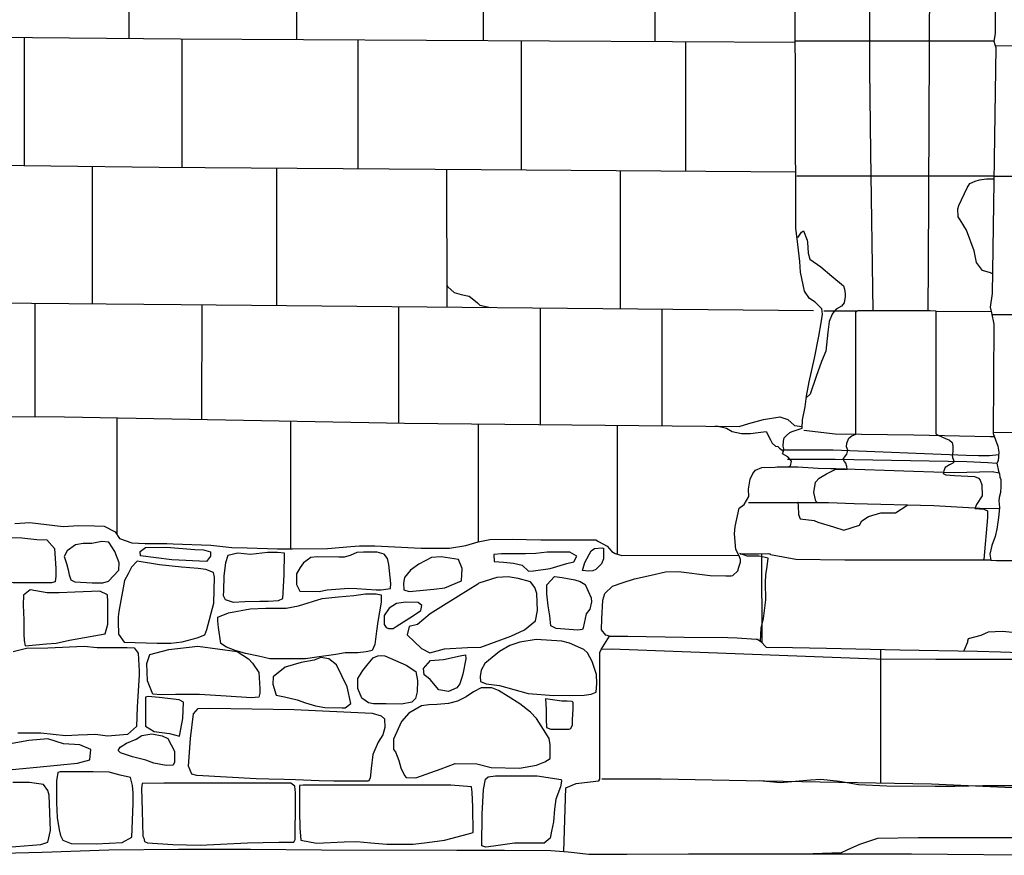
# Model space of a CAD drawing. Extents: x -2238.3 to -2178.8, y 8 to 50.
# Drawn here: x -2209.1 to -2207.2, y 22.3 to 23.8 of the extents above; entities that cross this region are included whole.
import ezdxf

# ---------------------------------------------------------------- set-up
doc = ezdxf.new("R2010")
doc.units = 0
doc.header["$LTSCALE"] = 50
for name, color, linetype in [('ARCHI_STONE', 113, 'Continuous'), ('ASHLAR', 3, 'Continuous'), ('DAMAGE', 9, 'Continuous'), ('MAJOR', 1, 'Continuous'), ('MINOR', 40, 'Continuous'), ('OUTLINE', 7, 'Continuous')]:
    doc.layers.add(name, color=color, linetype=linetype)

msp = doc.modelspace()

# ---------------------------------------------------------------- linework, layer by layer
at = {"layer": 'ARCHI_STONE', "color": 113, "linetype": 'Continuous'}
for points in [[(-2209.1826, 22.7954, 4951.8696), (-2209.1846, 22.8517, 4951.8652), (-2209.1836, 22.8729, 4951.8523), (-2209.1522, 22.8764, 4951.8499), (-2209.0897, 22.8758, 4951.8513), (-2209.0486, 22.8743, 4951.8503), (-2209.0208, 22.8712, 4951.8508), (-2209.0018, 22.8707, 4951.8509), (-2208.9874, 22.8545, 4951.8514), (-2208.985, 22.8172, 4951.8556), (-2208.985, 22.8028, 4951.86), (-2208.986, 22.7924, 4951.8611), (-2208.9931, 22.7907, 4951.8631), (-2209.0354, 22.7907, 4951.8653), (-2209.0646, 22.7907, 4951.866), (-2209.0757, 22.7908, 4951.8693), (-2209.1484, 22.7915, 4951.8764), (-2209.1826, 22.7954, 4951.8696)], [(-2208.8746, 22.8492, 4951.8429), (-2208.8857, 22.8665, 4951.8494), (-2208.8989, 22.8678, 4951.8527), (-2208.9178, 22.8642, 4951.852), (-2208.934, 22.8642, 4951.8513), (-2208.9481, 22.8616, 4951.8512), (-2208.9639, 22.8502, 4951.8548), (-2208.9693, 22.8396, 4951.8556), (-2208.9648, 22.8265, 4951.8569), (-2208.9622, 22.8148, 4951.8605), (-2208.9599, 22.8052, 4951.8634), (-2208.9567, 22.7962, 4951.8637), (-2208.9492, 22.792, 4951.8642), (-2208.9172, 22.7903, 4951.865), (-2208.8971, 22.7903, 4951.8652), (-2208.8863, 22.7935, 4951.8643), (-2208.8671, 22.8139, 4951.8624), (-2208.8665, 22.8281, 4951.8624), (-2208.8746, 22.8492, 4951.8429)], [(-2208.8272, 22.8488, 4951.836), (-2208.8171, 22.8564, 4951.8414), (-2208.7783, 22.857, 4951.8405), (-2208.7251, 22.853, 4951.8442), (-2208.7091, 22.8519, 4951.8464), (-2208.6957, 22.8487, 4951.8465), (-2208.6958, 22.8405, 4951.8461), (-2208.703, 22.8304, 4951.8461), (-2208.7682, 22.8336, 4951.8459), (-2208.8267, 22.841, 4951.8457), (-2208.8272, 22.8488, 4951.836)], [(-2208.6636, 22.8415, 4951.8477), (-2208.6678, 22.8276, 4951.8433), (-2208.6707, 22.8032, 4951.8475), (-2208.6716, 22.7757, 4951.8518), (-2208.6719, 22.7665, 4951.853), (-2208.6683, 22.7592, 4951.8508), (-2208.6534, 22.7545, 4951.851), (-2208.6318, 22.7556, 4951.8512), (-2208.6035, 22.7562, 4951.852), (-2208.5881, 22.7561, 4951.8547), (-2208.5688, 22.7576, 4951.8533), (-2208.5604, 22.7612, 4951.8513), (-2208.5578, 22.8052, 4951.8486), (-2208.5572, 22.8462, 4951.8478), (-2208.5706, 22.8471, 4951.848), (-2208.5892, 22.847, 4951.8482), (-2208.6211, 22.8437, 4951.8477), (-2208.6443, 22.8462, 4951.8476), (-2208.6636, 22.8415, 4951.8477)], [(-2208.5082, 22.8375, 4951.8372), (-2208.5217, 22.8281, 4951.8357), (-2208.5281, 22.8188, 4951.8358), (-2208.535, 22.8075, 4951.8354), (-2208.535, 22.7871, 4951.8352), (-2208.5286, 22.7747, 4951.8365), (-2208.4924, 22.7744, 4951.834), (-2208.4774, 22.7776, 4951.8343), (-2208.4367, 22.7802, 4951.8366), (-2208.4218, 22.7795, 4951.8395), (-2208.3856, 22.7776, 4951.8453), (-2208.3763, 22.7776, 4951.8464), (-2208.359, 22.7797, 4951.8488), (-2208.3581, 22.789, 4951.8503), (-2208.3622, 22.8244, 4951.8488), (-2208.3646, 22.8358, 4951.8495), (-2208.3711, 22.8438, 4951.8505), (-2208.3841, 22.8475, 4951.8485), (-2208.4093, 22.848, 4951.8436), (-2208.4217, 22.847, 4951.84), (-2208.4347, 22.8415, 4951.8372), (-2208.4455, 22.8386, 4951.8368), (-2208.4555, 22.8385, 4951.8374), (-2208.496, 22.8392, 4951.8363), (-2208.5082, 22.8375, 4951.8372)], [(-2208.2265, 22.794, 4951.8502), (-2208.2249, 22.8172, 4951.8502), (-2208.2321, 22.8338, 4951.8502), (-2208.2644, 22.8392, 4951.8498), (-2208.2825, 22.8376, 4951.8476), (-2208.3058, 22.8251, 4951.8449), (-2208.3219, 22.8144, 4951.8449), (-2208.3331, 22.8004, 4951.8461), (-2208.3346, 22.7895, 4951.85), (-2208.3338, 22.7774, 4951.8521), (-2208.3239, 22.7742, 4951.852), (-2208.2782, 22.7785, 4951.8518), (-2208.2571, 22.781, 4951.8519), (-2208.2265, 22.794, 4951.8502)], [(-2208.0605, 22.8173, 4951.8498), (-2208.0291, 22.8265, 4951.8501), (-2208.0158, 22.8299, 4951.851), (-2208.0107, 22.8401, 4951.852), (-2208.0238, 22.8476, 4951.8535), (-2208.0661, 22.848, 4951.8534), (-2208.0874, 22.845, 4951.8532), (-2208.1063, 22.8445, 4951.8521), (-2208.1304, 22.8448, 4951.8512), (-2208.1515, 22.8449, 4951.8494), (-2208.1654, 22.8435, 4951.8452), (-2208.165, 22.8302, 4951.8421), (-2208.1477, 22.8291, 4951.8412), (-2208.1287, 22.8274, 4951.8412), (-2208.1128, 22.8237, 4951.8412), (-2208.1007, 22.8125, 4951.8413), (-2208.0917, 22.8131, 4951.8413), (-2208.0605, 22.8173, 4951.8498)], [(-2207.9956, 22.8285, 4951.8505), (-2207.9835, 22.8502, 4951.8504), (-2207.9773, 22.8548, 4951.8503), (-2207.9631, 22.8561, 4951.8504), (-2207.9603, 22.8554, 4951.8504), (-2207.9603, 22.8465, 4951.8504), (-2207.9605, 22.8355, 4951.8504), (-2207.9646, 22.8261, 4951.8504), (-2207.9747, 22.8155, 4951.8503), (-2207.9808, 22.8126, 4951.8503), (-2207.9889, 22.8122, 4951.8503), (-2207.9998, 22.8136, 4951.8503), (-2207.9956, 22.8285, 4951.8505)], [(-2208.8331, 22.8312, 4951.8464), (-2208.8438, 22.8199, 4951.8533), (-2208.8496, 22.8074, 4951.8602), (-2208.8569, 22.7949, 4951.8647), (-2208.8669, 22.7368, 4951.8701), (-2208.8682, 22.7269, 4951.8671), (-2208.8682, 22.7174, 4951.8669), (-2208.8681, 22.6944, 4951.8725), (-2208.8572, 22.6793, 4951.872), (-2208.7953, 22.6777, 4951.8759), (-2208.7699, 22.6778, 4951.878), (-2208.7488, 22.6803, 4951.8794), (-2208.7207, 22.6872, 4951.8879), (-2208.7064, 22.6932, 4951.8921), (-2208.7024, 22.703, 4951.895), (-2208.6892, 22.7524, 4951.8846), (-2208.6884, 22.801, 4951.8509), (-2208.6899, 22.8097, 4951.8525), (-2208.7046, 22.8153, 4951.8525), (-2208.7188, 22.8175, 4951.8522), (-2208.7499, 22.8194, 4951.8512), (-2208.7912, 22.8242, 4951.8509), (-2208.8331, 22.8312, 4951.8464)], [(-2208.0491, 22.7048, 4951.8762), (-2208.0593, 22.7099, 4951.8769), (-2208.0607, 22.7289, 4951.8677), (-2208.0639, 22.7471, 4951.8623), (-2208.0666, 22.77, 4951.8583), (-2208.0666, 22.7868, 4951.8574), (-2208.052, 22.8024, 4951.8585), (-2208.0376, 22.8001, 4951.8627), (-2208.0144, 22.7958, 4951.8686), (-2208.0043, 22.7929, 4951.8712), (-2207.9947, 22.7871, 4951.8732), (-2207.9839, 22.7623, 4951.8752), (-2207.9828, 22.7549, 4951.8796), (-2207.9864, 22.741, 4951.8874), (-2207.9932, 22.7324, 4951.8854), (-2207.9988, 22.7062, 4951.8758), (-2208.0001, 22.7032, 4951.8747), (-2208.0085, 22.702, 4951.8746), (-2208.0491, 22.7048, 4951.8762)], [(-2208.2316, 22.7655, 4951.8521), (-2208.2646, 22.7449, 4951.8616), (-2208.2851, 22.7323, 4951.8605), (-2208.3088, 22.7125, 4951.8604), (-2208.3242, 22.7084, 4951.8622), (-2208.3277, 22.6932, 4951.8656), (-2208.3012, 22.6674, 4951.8684), (-2208.2853, 22.6597, 4951.8674), (-2208.2583, 22.6667, 4951.8658), (-2208.2152, 22.6697, 4951.8629), (-2208.1902, 22.6699, 4951.8627), (-2208.1341, 22.6904, 4951.8677), (-2208.1081, 22.7024, 4951.8672), (-2208.088, 22.7192, 4951.8661), (-2208.084, 22.7385, 4951.8636), (-2208.0851, 22.7703, 4951.8601), (-2208.0892, 22.7817, 4951.8605), (-2208.097, 22.7924, 4951.8599), (-2208.1203, 22.7988, 4951.8584), (-2208.1388, 22.8014, 4951.8565), (-2208.1599, 22.8001, 4951.8581), (-2208.194, 22.7898, 4951.8585), (-2208.1958, 22.7881, 4951.8585), (-2208.2316, 22.7655, 4951.8521)], [(-2209.033, 22.777, 4951.873), (-2209.0457, 22.7672, 4951.877), (-2209.0459, 22.7484, 4951.8881), (-2209.0452, 22.7211, 4951.9011), (-2209.0452, 22.6945, 4951.9019), (-2209.0444, 22.6825, 4951.9058), (-2209.0424, 22.6726, 4951.9041), (-2209.0027, 22.676, 4951.8938), (-2208.9847, 22.6778, 4951.8912), (-2208.9593, 22.6829, 4951.8876), (-2208.8929, 22.6947, 4951.8777), (-2208.8925, 22.6951, 4951.8777), (-2208.8879, 22.7131, 4951.8783), (-2208.8875, 22.755, 4951.8852), (-2208.8887, 22.7677, 4951.8865), (-2208.903, 22.775, 4951.8813), (-2208.9492, 22.7731, 4951.8732), (-2208.9788, 22.7716, 4951.8711), (-2209.0014, 22.7714, 4951.8698), (-2209.033, 22.777, 4951.873)], [(-2208.487, 22.761, 4951.8612), (-2208.4563, 22.7645, 4951.8545), (-2208.4276, 22.7669, 4951.8539), (-2208.4056, 22.77, 4951.8532), (-2208.3861, 22.77, 4951.8532), (-2208.3767, 22.7677, 4951.8533), (-2208.3767, 22.754, 4951.8532), (-2208.3827, 22.7178, 4951.8543), (-2208.3852, 22.6997, 4951.8598), (-2208.3884, 22.6747, 4951.8715), (-2208.393, 22.664, 4951.8837), (-2208.396, 22.6634, 4951.8896), (-2208.4047, 22.661, 4951.8918), (-2208.4201, 22.6597, 4951.8951), (-2208.4438, 22.6593, 4951.8949), (-2208.4615, 22.6562, 4951.8952), (-2208.4969, 22.6513, 4951.8997), (-2208.5179, 22.6485, 4951.9001), (-2208.5426, 22.6483, 4951.9009), (-2208.5846, 22.6484, 4951.9011), (-2208.6061, 22.6531, 4951.903), (-2208.6304, 22.6582, 4951.9045), (-2208.6496, 22.6638, 4951.8998), (-2208.6658, 22.67, 4951.8948), (-2208.6765, 22.6769, 4951.8937), (-2208.6808, 22.7067, 4951.892), (-2208.6821, 22.719, 4951.889), (-2208.6821, 22.7264, 4951.8871), (-2208.6619, 22.7345, 4951.8821), (-2208.6214, 22.7416, 4951.883), (-2208.5921, 22.7429, 4951.8895), (-2208.5658, 22.7428, 4951.8925), (-2208.5539, 22.7429, 4951.89), (-2208.531, 22.7475, 4951.8895), (-2208.487, 22.761, 4951.8612)], [(-2208.3158, 22.7293, 4951.8651), (-2208.3022, 22.7389, 4951.8629), (-2208.3001, 22.7477, 4951.8631), (-2208.3072, 22.7533, 4951.863), (-2208.3305, 22.7543, 4951.863), (-2208.3478, 22.7519, 4951.8626), (-2208.3616, 22.7433, 4951.8615), (-2208.3708, 22.729, 4951.8603), (-2208.371, 22.7123, 4951.8603), (-2208.3669, 22.7069, 4951.8605), (-2208.3626, 22.7048, 4951.8605), (-2208.3538, 22.7052, 4951.8605), (-2208.3482, 22.7089, 4951.8605), (-2208.3158, 22.7293, 4951.8651)], [(-2208.0243, 22.6777, 4951.9218), (-2208.0243, 22.6777, 4951.9218), (-2208.0386, 22.6813, 4951.9217), (-2208.0864, 22.6845, 4951.9217), (-2208.1173, 22.6796, 4951.9216), (-2208.1359, 22.673, 4951.9215), (-2208.1549, 22.6621, 4951.9219), (-2208.1823, 22.6394, 4951.9276), (-2208.1894, 22.6269, 4951.9275), (-2208.1915, 22.6152, 4951.9275), (-2208.1905, 22.6057, 4951.9273), (-2208.1801, 22.6015, 4951.9281), (-2208.1549, 22.5984, 4951.9294), (-2208.1284, 22.5908, 4951.9295), (-2208.1014, 22.5835, 4951.9298), (-2208.0532, 22.5796, 4951.9346), (-2207.9967, 22.5804, 4951.9352), (-2207.9837, 22.5821, 4951.9377), (-2207.9743, 22.5861, 4951.9414), (-2207.9729, 22.6023, 4951.9393), (-2207.9735, 22.6188, 4951.9352), (-2207.9815, 22.643, 4951.9301), (-2207.9908, 22.6597, 4951.9301), (-2207.9975, 22.6657, 4951.9301), (-2208.0243, 22.6777, 4951.9218)], [(-2208.6461, 22.6619, 4951.9238), (-2208.6248, 22.6485, 4951.9234), (-2208.617, 22.6399, 4951.924), (-2208.605, 22.6229, 4951.9313), (-2208.6035, 22.5924, 4951.9362), (-2208.6035, 22.5838, 4951.9363), (-2208.6055, 22.5765, 4951.937), (-2208.6192, 22.5751, 4951.9408), (-2208.6664, 22.5781, 4951.943), (-2208.7165, 22.5813, 4951.9488), (-2208.7615, 22.5812, 4951.954), (-2208.7879, 22.5809, 4951.9515), (-2208.8039, 22.5821, 4951.9458), (-2208.8135, 22.6068, 4951.9414), (-2208.8147, 22.6394, 4951.9363), (-2208.8089, 22.6566, 4951.9341), (-2208.7734, 22.6658, 4951.9336), (-2208.7195, 22.6717, 4951.9328), (-2208.6461, 22.6619, 4951.9238)], [(-2208.2974, 22.6299, 4951.9029), (-2208.284, 22.6453, 4951.9048), (-2208.2599, 22.647, 4951.9083), (-2208.2284, 22.6539, 4951.9085), (-2208.2189, 22.6556, 4951.9105), (-2208.2182, 22.6483, 4951.9168), (-2208.2238, 22.6193, 4951.9227), (-2208.2294, 22.6014, 4951.929), (-2208.2348, 22.5941, 4951.9343), (-2208.2504, 22.5871, 4951.9383), (-2208.2685, 22.5902, 4951.9362), (-2208.2849, 22.6095, 4951.9314), (-2208.2884, 22.6127, 4951.9313), (-2208.2958, 22.6183, 4951.9313), (-2208.2974, 22.6299, 4951.9029)], [(-2208.4334, 22.5645, 4951.9429), (-2208.4399, 22.5959, 4951.9404), (-2208.4602, 22.6372, 4951.9364), (-2208.4744, 22.648, 4951.9364), (-2208.4891, 22.6506, 4951.9369), (-2208.502, 22.6457, 4951.9402), (-2208.5259, 22.6414, 4951.944), (-2208.5558, 22.6329, 4951.9499), (-2208.5782, 22.6147, 4951.9481), (-2208.5792, 22.6009, 4951.9447), (-2208.5726, 22.5803, 4951.9418), (-2208.5576, 22.5768, 4951.9418), (-2208.5339, 22.5712, 4951.9422), (-2208.5182, 22.566, 4951.9422), (-2208.4992, 22.5601, 4951.9423), (-2208.4818, 22.5572, 4951.9424), (-2208.4497, 22.5562, 4951.9417), (-2208.4441, 22.5562, 4951.9417), (-2208.4334, 22.5645, 4951.9429)], [(-2208.3299, 22.6364, 4951.9235), (-2208.3119, 22.6246, 4951.9344), (-2208.3086, 22.6078, 4951.9399), (-2208.3093, 22.5865, 4951.9406), (-2208.3123, 22.5742, 4951.9404), (-2208.319, 22.5673, 4951.9406), (-2208.3387, 22.5632, 4951.9401), (-2208.367, 22.5641, 4951.9383), (-2208.3909, 22.5641, 4951.9383), (-2208.4003, 22.5658, 4951.9381), (-2208.4128, 22.5748, 4951.9353), (-2208.4201, 22.5929, 4951.9286), (-2208.4203, 22.6114, 4951.9258), (-2208.4105, 22.6262, 4951.925), (-2208.401, 22.6388, 4951.9226), (-2208.3914, 22.6501, 4951.9203), (-2208.3829, 22.6541, 4951.9202), (-2208.3757, 22.6542, 4951.9202), (-2208.3698, 22.6539, 4951.9202), (-2208.3299, 22.6364, 4951.9235)], [(-2208.3244, 22.5463, 4951.9767), (-2208.3382, 22.5312, 4951.9649), (-2208.3536, 22.4976, 4951.9495), (-2208.3537, 22.4783, 4951.9504), (-2208.3497, 22.4739, 4951.957), (-2208.3432, 22.4577, 4951.9625), (-2208.3397, 22.4442, 4951.9635), (-2208.3329, 22.43, 4951.9635), (-2208.3296, 22.4262, 4951.9645), (-2208.3119, 22.4253, 4951.9714), (-2208.2643, 22.4425, 4951.9843), (-2208.2383, 22.4523, 4951.9943), (-2208.1977, 22.4519, 4952.0077), (-2208.1705, 22.4449, 4952.0102), (-2208.1178, 22.4434, 4951.9992), (-2208.0861, 22.4495, 4951.9911), (-2208.0706, 22.4553, 4951.9901), (-2208.0601, 22.4619, 4951.9886), (-2208.0602, 22.487, 4951.9849), (-2208.0624, 22.4992, 4951.984), (-2208.0727, 22.516, 4951.9807), (-2208.0861, 22.5364, 4951.9692), (-2208.0971, 22.5482, 4951.962), (-2208.1168, 22.5637, 4951.9586), (-2208.139, 22.5778, 4951.9597), (-2208.1571, 22.5889, 4951.9623), (-2208.1694, 22.594, 4951.9642), (-2208.1892, 22.594, 4951.9622), (-2208.2038, 22.5863, 4951.9627), (-2208.2176, 22.5772, 4951.9676), (-2208.2339, 22.569, 4951.9706), (-2208.2503, 22.5644, 4951.9706), (-2208.2716, 22.563, 4951.9684), (-2208.2875, 22.5621, 4951.9681), (-2208.3011, 22.5601, 4951.9674), (-2208.3244, 22.5463, 4951.9767)], [(-2208.7727, 22.5085, 4951.947), (-2208.7534, 22.5038, 4951.9562), (-2208.7474, 22.5367, 4951.9573), (-2208.7464, 22.567, 4951.9547), (-2208.7546, 22.5713, 4951.9543), (-2208.7918, 22.5757, 4951.9522), (-2208.8124, 22.5775, 4951.9512), (-2208.8171, 22.5766, 4951.9457), (-2208.8176, 22.5644, 4951.9432), (-2208.8176, 22.5363, 4951.9413), (-2208.8172, 22.5222, 4951.9432), (-2208.8012, 22.5124, 4951.9464), (-2208.7727, 22.5085, 4951.947)], [(-2208.0689, 22.5734, 4951.9801), (-2208.0679, 22.5542, 4951.9785), (-2208.0677, 22.5355, 4951.9785), (-2208.0671, 22.5199, 4951.9785), (-2208.0588, 22.5165, 4951.9786), (-2208.0382, 22.5165, 4951.9777), (-2208.0248, 22.5169, 4951.9774), (-2208.0218, 22.518, 4951.9779), (-2208.0183, 22.5244, 4951.9816), (-2208.0183, 22.5347, 4951.982), (-2208.0175, 22.5541, 4951.9809), (-2208.0174, 22.5621, 4951.9809), (-2208.0175, 22.5666, 4951.9809), (-2208.0194, 22.5686, 4951.9809), (-2208.0286, 22.5691, 4951.9809), (-2208.0386, 22.5692, 4951.9809), (-2208.0689, 22.5734, 4951.9801)], [(-2208.3931, 22.5464, 4951.9568), (-2208.3763, 22.5416, 4951.9611), (-2208.3702, 22.5357, 4951.9662), (-2208.3694, 22.5199, 4951.971), (-2208.3736, 22.5063, 4951.9724), (-2208.3819, 22.4925, 4951.9731), (-2208.392, 22.4695, 4951.9691), (-2208.3953, 22.4433, 4951.9692), (-2208.3968, 22.4248, 4951.9733), (-2208.4003, 22.4195, 4951.9748), (-2208.421, 22.4193, 4951.9754), (-2208.4648, 22.4193, 4951.984), (-2208.4922, 22.4202, 4951.9891), (-2208.537, 22.4221, 4951.9967), (-2208.5578, 22.4223, 4952.0015), (-2208.5864, 22.4231, 4952.004), (-2208.6102, 22.4239, 4952), (-2208.721, 22.4297, 4951.9588), (-2208.7304, 22.4325, 4951.9624), (-2208.7371, 22.4475, 4951.9621), (-2208.733, 22.4989, 4951.9558), (-2208.7276, 22.5451, 4951.9545), (-2208.719, 22.5555, 4951.9533), (-2208.6969, 22.5561, 4951.953), (-2208.5395, 22.5531, 4951.947), (-2208.3931, 22.5464, 4951.9568)], [(-2208.7863, 22.5041, 4951.9621), (-2208.7753, 22.4989, 4951.9651), (-2208.7629, 22.4756, 4951.9718), (-2208.7629, 22.4551, 4951.9752), (-2208.7655, 22.4494, 4951.9847), (-2208.7786, 22.4489, 4951.993), (-2208.8018, 22.4531, 4951.9994), (-2208.8165, 22.4583, 4952.0038), (-2208.8414, 22.465, 4952.0019), (-2208.8641, 22.4722, 4951.9964), (-2208.8687, 22.4764, 4951.9917), (-2208.865, 22.4831, 4951.9868), (-2208.8526, 22.4902, 4951.9828), (-2208.8348, 22.4981, 4951.9756), (-2208.8239, 22.5046, 4951.9674), (-2208.8057, 22.5076, 4951.9653), (-2208.7863, 22.5041, 4951.9621)], [(-2208.9213, 22.4593, 4951.99), (-2208.9194, 22.4783, 4951.9867), (-2208.9399, 22.487, 4951.9943), (-2208.9708, 22.4894, 4951.9951), (-2209.0003, 22.4982, 4951.9954), (-2209.0358, 22.4952, 4951.9939), (-2209.0667, 22.4896, 4951.991), (-2209.1041, 22.4876, 4951.9898), (-2209.1169, 22.4869, 4951.9887), (-2209.132, 22.4838, 4951.9915), (-2209.1389, 22.4755, 4951.9989), (-2209.1458, 22.4613, 4952.0058), (-2209.1457, 22.4536, 4952.0041), (-2209.1354, 22.4472, 4952.001), (-2209.1112, 22.4396, 4951.9998), (-2209.1014, 22.4376, 4951.9999), (-2209.0877, 22.4361, 4951.9998), (-2209.0776, 22.4389, 4951.9994), (-2209.067, 22.4412, 4951.999), (-2209.0208, 22.4452, 4951.9921), (-2208.9443, 22.4531, 4951.9855), (-2208.9213, 22.4593, 4951.99)], [(-2208.8609, 22.3047, 4952.0461), (-2208.8429, 22.3146, 4952.0365), (-2208.8405, 22.3777, 4952.0253), (-2208.8405, 22.3972, 4952.0132), (-2208.8414, 22.411, 4952.0056), (-2208.8452, 22.4261, 4952.009), (-2208.8647, 22.4304, 4952.0106), (-2208.8854, 22.436, 4952.0155), (-2208.9154, 22.4366, 4952.0215), (-2208.945, 22.4366, 4952.0321), (-2208.9617, 22.4366, 4952.0397), (-2208.9767, 22.4366, 4952.0491), (-2208.9813, 22.4357, 4952.0502), (-2208.9835, 22.4202, 4952.0576), (-2208.9835, 22.3965, 4952.0633), (-2208.9835, 22.3788, 4952.065), (-2208.9826, 22.3514, 4952.0646), (-2208.9788, 22.3283, 4952.0564), (-2208.9766, 22.3179, 4952.0557), (-2208.9719, 22.309, 4952.0563), (-2208.9565, 22.3025, 4952.0568), (-2208.9097, 22.3021, 4952.0569), (-2208.8609, 22.3047, 4952.0461)], [(-2208.5679, 22.3049, 4952.0474), (-2208.5494, 22.3049, 4952.0441), (-2208.54, 22.3054, 4952.0446), (-2208.5371, 22.3099, 4952.0456), (-2208.5368, 22.3818, 4952.0473), (-2208.5369, 22.3977, 4952.0469), (-2208.538, 22.4097, 4952.0475), (-2208.5455, 22.4156, 4952.0483), (-2208.5846, 22.4158, 4952.0531), (-2208.6354, 22.4158, 4952.053), (-2208.6973, 22.4158, 4952.0527), (-2208.7828, 22.4158, 4952.0514), (-2208.8238, 22.4152, 4952.0467), (-2208.8246, 22.4055, 4952.0463), (-2208.8237, 22.364, 4952.0491), (-2208.8221, 22.3166, 4952.0491), (-2208.8204, 22.3125, 4952.0491), (-2208.819, 22.3066, 4952.0491), (-2208.8137, 22.3038, 4952.0491), (-2208.7664, 22.3008, 4952.0494), (-2208.7152, 22.2997, 4952.0496), (-2208.6267, 22.304, 4952.0499), (-2208.5679, 22.3049, 4952.0474)], [(-2208.0397, 22.4223, 4952.0388), (-2208.0389, 22.4196, 4952.0421), (-2208.0407, 22.4089, 4952.0471), (-2208.05, 22.3856, 4952.048), (-2208.052, 22.3668, 4952.0501), (-2208.0543, 22.343, 4952.0501), (-2208.0576, 22.326, 4952.046), (-2208.0606, 22.3125, 4952.0501), (-2208.0717, 22.303, 4952.0533), (-2208.0814, 22.303, 4952.0527), (-2208.127, 22.303, 4952.0507), (-2208.1664, 22.2976, 4952.0465), (-2208.1808, 22.2959, 4952.0457), (-2208.1879, 22.2984, 4952.047), (-2208.1877, 22.3575, 4952.0492), (-2208.1849, 22.4037, 4952.0469), (-2208.181, 22.423, 4952.0376), (-2208.1766, 22.4273, 4952.0331), (-2208.1629, 22.429, 4952.0315), (-2208.1479, 22.4295, 4952.0315), (-2208.1255, 22.4295, 4952.0316), (-2208.0846, 22.4295, 4952.0317), (-2208.0397, 22.4223, 4952.0388)], [(-2208.2131, 22.3205, 4952.0275), (-2208.2044, 22.323, 4952.0333), (-2208.2053, 22.3706, 4952.0348), (-2208.2062, 22.3986, 4952.0308), (-2208.2075, 22.4085, 4952.0284), (-2208.2462, 22.4116, 4952.0313), (-2208.2757, 22.4116, 4952.0374), (-2208.3641, 22.4116, 4952.0388), (-2208.4655, 22.4116, 4952.0393), (-2208.5038, 22.4116, 4952.0405), (-2208.5161, 22.4116, 4952.043), (-2208.5226, 22.4116, 4952.0467), (-2208.529, 22.411, 4952.0475), (-2208.529, 22.4033, 4952.0474), (-2208.529, 22.3736, 4952.0474), (-2208.529, 22.3626, 4952.0518), (-2208.5284, 22.3318, 4952.0604), (-2208.5267, 22.3089, 4952.059), (-2208.4972, 22.3034, 4952.0524), (-2208.4456, 22.3056, 4952.0432), (-2208.4221, 22.3064, 4952.0417), (-2208.3959, 22.3041, 4952.04), (-2208.3658, 22.3016, 4952.0355), (-2208.3163, 22.3016, 4952.0308), (-2208.2902, 22.3046, 4952.0284), (-2208.2581, 22.3088, 4952.0286), (-2208.2131, 22.3205, 4952.0275)]]:
    msp.add_polyline3d(points, close=True, dxfattribs=at)
for points in [[(-2209.0651, 22.6622, 4951.9353), (-2209.0401, 22.6683, 4951.9359), (-2208.9999, 22.6686, 4951.9393), (-2208.9323, 22.6721, 4951.9446), (-2208.908, 22.6696, 4951.9471), (-2208.8518, 22.6696, 4951.9594), (-2208.8385, 22.6686, 4951.9593), (-2208.8311, 22.6585, 4951.9592), (-2208.8294, 22.6251, 4951.957), (-2208.8294, 22.6179, 4951.9567), (-2208.8326, 22.5584, 4951.9535), (-2208.8344, 22.5218, 4951.9542), (-2208.851, 22.5064, 4951.9526), (-2208.8886, 22.5037, 4951.9534), (-2208.9111, 22.5066, 4951.9546), (-2208.926, 22.5058, 4951.9549), (-2208.9433, 22.5051, 4951.9549), (-2208.9667, 22.5041, 4951.957), (-2209.0131, 22.5094, 4951.957), (-2209.0563, 22.5094, 4951.9568)], [(-2209.1075, 22.2935, 4952.0643), (-2209.0132, 22.3006, 4952.0597), (-2209.0132, 22.3006, 4952.0597), (-2208.9999, 22.3051, 4952.0575), (-2208.9951, 22.3271, 4952.0586), (-2208.9978, 22.393, 4952.0581), (-2209.0003, 22.4019, 4952.058), (-2209.008, 22.4133, 4952.0588), (-2209.0341, 22.4165, 4952.0631), (-2209.0654, 22.4165, 4952.0625)]]:
    msp.add_polyline3d(points, dxfattribs=at)
at = {"layer": 'ASHLAR', "color": 3, "linetype": 'Continuous'}
for points in [[(-2208.848, 23.8085, 4951.8467), (-2208.848, 24.0752, 4951.8467)], [(-2208.5348, 24.0732, 4951.8479), (-2208.5348, 23.8065, 4951.8479)], [(-2208.1851, 23.8046, 4951.8492), (-2208.1851, 24.0715, 4951.8492)], [(-2207.8645, 24.0704, 4951.8502), (-2207.8645, 23.8028, 4951.8502)], [(-2207.6016, 23.8014, 4951.8477), (-2208.7519, 23.8077, 4951.8473), (-2209.7909, 23.8168, 4951.8502)], [(-2209.0435, 23.5712, 4951.8495), (-2209.0435, 23.8102, 4951.8495)], [(-2208.7491, 23.8076, 4951.8506), (-2208.7491, 23.5679, 4951.8506)], [(-2208.4198, 23.5654, 4951.8518), (-2208.4198, 23.8059, 4951.8505)], [(-2208.1145, 23.8042, 4951.8451), (-2208.1145, 23.5631, 4951.8451)], [(-2207.8063, 23.5607, 4951.8463), (-2207.8063, 23.8025, 4951.8461)], [(-2207.2304, 23.8041, 4951.95), (-2207.6006, 23.8042, 4951.9313)], [(-2207.228, 23.796, 4951.8514), (-2206.6021, 23.7906, 4951.8573), (-2205.9728, 23.7872, 4951.8572), (-2205.3834, 23.7858, 4951.8713)], [(-2209.9359, 23.5787, 4951.8527), (-2209.4004, 23.5754, 4951.8514), (-2208.792, 23.5683, 4951.8465), (-2208.1897, 23.5637, 4951.8482), (-2207.6009, 23.5591, 4951.8506)], [(-2208.9162, 23.3128, 4951.8474), (-2208.9162, 23.5697, 4951.8474)], [(-2208.5724, 23.5666, 4951.849), (-2208.5723, 23.3096, 4951.849)], [(-2208.254, 23.5642, 4951.8472), (-2208.2539, 23.3065, 4951.8474)], [(-2207.9286, 23.3033, 4951.8514), (-2207.9285, 23.5617, 4951.8513)], [(-2207.2302, 23.5515, 4951.8536), (-2206.8474, 23.5515, 4951.8515), (-2206.8384, 23.5517, 4951.8516), (-2206.8312, 23.5589, 4951.8516), (-2206.8272, 23.568, 4951.8516), (-2206.8223, 23.5676, 4951.8516), (-2206.7982, 23.5684, 4951.8516), (-2206.7778, 23.5697, 4951.8515), (-2206.7748, 23.5504, 4951.8515), (-2206.7726, 23.5489, 4951.8516), (-2206.7506, 23.5483, 4951.8516), (-2206.2955, 23.5442, 4951.8516), (-2205.2044, 23.5427, 4951.8561)], [(-2207.5992, 23.5522, 4951.9314), (-2207.2302, 23.5522, 4951.9501)], [(-2208.2539, 23.3482, 4951.8474), (-2208.252, 23.3442, 4951.8474), (-2208.2397, 23.3339, 4951.8474), (-2208.227, 23.3298, 4951.8475), (-2208.2116, 23.3268, 4951.8475), (-2208.2061, 23.3222, 4951.8475), (-2208.1964, 23.3141, 4951.8476), (-2208.1918, 23.3102, 4951.8476), (-2208.1722, 23.3057, 4951.8477)], [(-2210.2206, 23.324, 4951.8571), (-2209.5919, 23.3187, 4951.8565), (-2208.7508, 23.3114, 4951.8519), (-2207.5676, 23.2998, 4951.8457)], [(-2209.0238, 23.1013, 4951.855), (-2209.0238, 23.3138, 4951.855)], [(-2208.7122, 23.311, 4951.8562), (-2208.7123, 23.0964, 4951.8562)], [(-2208.3436, 23.0895, 4951.8576), (-2208.3437, 23.3074, 4951.8576)], [(-2208.0793, 23.3048, 4951.8468), (-2208.0793, 23.0867, 4951.8468)], [(-2207.8508, 23.0844, 4951.8477), (-2207.8508, 23.3026, 4951.8477)], [(-2207.4864, 23.2984, 4951.9869), (-2207.5484, 23.2984, 4951.9558)], [(-2207.339, 23.2983, 4952.0261), (-2207.2354, 23.2985, 4951.9485)], [(-2207.2341, 23.2922, 4951.8559), (-2206.6652, 23.2922, 4951.8552), (-2206.0578, 23.2897, 4951.855), (-2205.088, 23.285, 4951.8651)], [(-2209.7637, 23.1032, 4951.8621), (-2208.9686, 23.1011, 4951.8524), (-2208.3327, 23.0893, 4951.8492), (-2207.7065, 23.0829, 4951.8481), (-2207.6889, 23.0884, 4951.85), (-2207.6614, 23.0959, 4951.8522), (-2207.631, 23.101, 4951.8512), (-2207.6155, 23.0962, 4951.8509), (-2207.6035, 23.085, 4951.8509), (-2207.5887, 23.0826, 4951.8511)], [(-2208.8704, 22.88, 4951.8488), (-2208.8703, 23.0993, 4951.8488)], [(-2208.5462, 23.0933, 4951.85), (-2208.5462, 22.8538, 4951.85)], [(-2208.1947, 22.8672, 4951.8513), (-2208.1947, 23.0879, 4951.8513)], [(-2207.9353, 23.0852, 4951.8523), (-2207.9348, 22.8442, 4951.8523)], [(-2207.7526, 23.0834, 4951.8505), (-2207.7463, 23.0834, 4951.8505), (-2207.7307, 23.0795, 4951.8492), (-2207.7201, 23.0735, 4951.8489), (-2207.7027, 23.0698, 4951.8499), (-2207.6854, 23.07, 4951.851), (-2207.671, 23.0718, 4951.8508), (-2207.6563, 23.0736, 4951.8496), (-2207.648, 23.0581, 4951.849), (-2207.645, 23.0516, 4951.849), (-2207.639, 23.0461, 4951.8491), (-2207.6346, 23.0452, 4951.8491), (-2207.6314, 23.0422, 4951.8491), (-2207.624, 23.0369, 4951.8492)], [(-2207.2316, 23.0721, 4951.8529), (-2206.6909, 23.0708, 4951.8544), (-2206.1941, 23.0637, 4951.8586), (-2205.6051, 23.0601, 4951.8596), (-2205.0061, 23.0562, 4951.8681)], [(-2209.0615, 22.9017, 4951.8264), (-2209.0337, 22.9033, 4951.8253), (-2208.9713, 22.896, 4951.8212), (-2208.9422, 22.8979, 4951.827), (-2208.9126, 22.8973, 4951.8276), (-2208.8945, 22.8964, 4951.8282), (-2208.8742, 22.8857, 4951.8314), (-2208.8658, 22.8733, 4951.8359), (-2208.8431, 22.8654, 4951.8401), (-2208.8181, 22.8643, 4951.8405), (-2208.7775, 22.8642, 4951.841), (-2208.7654, 22.8632, 4951.8412), (-2208.6951, 22.8606, 4951.8417), (-2208.6561, 22.8567, 4951.8419), (-2208.6274, 22.8556, 4951.8422), (-2208.5702, 22.8539, 4951.8439), (-2208.5421, 22.8538, 4951.8433), (-2208.4767, 22.8546, 4951.8428), (-2208.4329, 22.8582, 4951.8427), (-2208.4167, 22.8598, 4951.8427), (-2208.3884, 22.8595, 4951.8426), (-2208.3633, 22.8586, 4951.8427), (-2208.3017, 22.8555, 4951.8429), (-2208.2489, 22.8551, 4951.8419), (-2208.2178, 22.8603, 4951.841), (-2208.1948, 22.8672, 4951.8407), (-2208.1733, 22.8712, 4951.8408), (-2208.1317, 22.8719, 4951.8409), (-2208.0781, 22.871, 4951.8411), (-2208.0282, 22.8706, 4951.8413), (-2207.9897, 22.8708, 4951.842), (-2207.9748, 22.8706, 4951.8433), (-2207.9698, 22.8675, 4951.845), (-2207.9537, 22.8591, 4951.846), (-2207.945, 22.8491, 4951.8476), (-2207.9388, 22.8453, 4951.8495), (-2207.9261, 22.8418, 4951.8491), (-2207.7072, 22.842, 4952.0442)], [(-2207.665, 22.8442, 4952.0896), (-2207.6645, 22.6787, 4952.2619)], [(-2207.442, 22.4161, 4952.263), (-2207.442, 22.6659, 4952.2433)], [(-2206.7255, 22.4384, 4952.2881), (-2206.7308, 22.4256, 4952.2881), (-2206.741, 22.4137, 4952.2881), (-2206.7594, 22.4098, 4952.288), (-2206.8142, 22.4098, 4952.2878), (-2206.8625, 22.4099, 4952.2846), (-2206.9015, 22.4099, 4952.2819), (-2206.9382, 22.4099, 4952.282), (-2206.981, 22.4099, 4952.2815), (-2207.0552, 22.4105, 4952.2812), (-2207.0929, 22.4111, 4952.2809), (-2207.1635, 22.4105, 4952.2795), (-2207.1926, 22.4103, 4952.2786), (-2207.228, 22.4103, 4952.2769), (-2207.2507, 22.4105, 4952.2738), (-2207.3035, 22.4094, 4952.2714), (-2207.3404, 22.4092, 4952.27), (-2207.4304, 22.41, 4952.2686), (-2207.4836, 22.4126, 4952.2653), (-2207.5193, 22.4186, 4952.2646), (-2207.5538, 22.4225, 4952.2645), (-2207.5731, 22.421, 4952.2644), (-2207.6292, 22.4161, 4952.2629), (-2207.6692, 22.4199, 4952.2624)]]:
    msp.add_polyline3d(points, dxfattribs=at)
at = {"layer": 'DAMAGE', "linetype": 'Continuous'}
for points in [[(-2207.3518, 25.823, 4951.9608), (-2207.3528, 25.3548, 4951.962), (-2207.3526, 24.8528, 4951.9611), (-2207.3504, 24.0579, 4951.9758), (-2207.3534, 23.3856, 4951.9736), (-2207.3537, 23.2999, 4951.9742)], [(-2207.4564, 23.2999, 4951.9738), (-2207.4602, 23.5955, 4951.9784), (-2207.4623, 23.7507, 4951.9764), (-2207.4623, 23.7989, 4951.976), (-2207.4629, 23.9526, 4951.976), (-2207.4653, 24.2101, 4951.976), (-2207.4653, 24.3065, 4951.9769), (-2207.4653, 24.4854, 4951.9764), (-2207.4653, 24.6494, 4951.9763), (-2207.4655, 24.8877, 4951.9725), (-2207.4655, 25.1214, 4951.9708), (-2207.4654, 25.4155, 4951.9703), (-2207.4655, 25.5275, 4951.9694), (-2207.4662, 25.8221, 4951.9621)], [(-2207.2328, 23.3687, 4951.9501), (-2207.2365, 23.3704, 4951.9585), (-2207.2517, 23.375, 4951.9688), (-2207.263, 23.3897, 4951.9782), (-2207.2673, 23.4116, 4951.9763), (-2207.2816, 23.4504, 4951.9765), (-2207.2932, 23.4697, 4951.9778), (-2207.297, 23.4754, 4951.978), (-2207.2977, 23.4902, 4951.9776), (-2207.2957, 23.4966, 4951.9771), (-2207.2801, 23.5292, 4951.9791), (-2207.275, 23.5373, 4951.9789), (-2207.2652, 23.5418, 4951.9788), (-2207.2572, 23.5444, 4951.9788), (-2207.2438, 23.546, 4951.9789), (-2207.2303, 23.546, 4951.9501)], [(-2207.5969, 23.4367, 4951.9464), (-2207.5963, 23.437, 4951.9464), (-2207.5904, 23.4468, 4951.9543), (-2207.5867, 23.4491, 4951.9594), (-2207.5797, 23.4314, 4951.966), (-2207.579, 23.4281, 4951.972), (-2207.578, 23.4072, 4951.9778), (-2207.5746, 23.396, 4951.9786), (-2207.554, 23.3814, 4951.9799), (-2207.5333, 23.3642, 4951.9828), (-2207.5118, 23.346, 4951.9886), (-2207.5096, 23.3397, 4951.9888), (-2207.5086, 23.3311, 4951.9885), (-2207.5086, 23.3262, 4951.9884), (-2207.5104, 23.3141, 4951.9882), (-2207.5156, 23.3082, 4951.9882), (-2207.5251, 23.3023, 4951.9882), (-2207.5294, 23.2973, 4951.9882), (-2207.5328, 23.293, 4951.988), (-2207.5385, 23.2796, 4951.988), (-2207.5411, 23.2591, 4951.988), (-2207.5449, 23.2236, 4951.9879), (-2207.5525, 23.2045, 4951.9878), (-2207.5625, 23.1762, 4951.9878), (-2207.5737, 23.1437, 4951.9877), (-2207.5812, 23.1363, 4951.9877)], [(-2207.5964, 22.9408, 4952.1636), (-2207.5973, 22.9405, 4952.15), (-2207.5963, 22.9343, 4952.1546), (-2207.596, 22.9182, 4952.1589), (-2207.5926, 22.9099, 4952.1618), (-2207.5667, 22.907, 4952.1686), (-2207.5596, 22.9042, 4952.1767), (-2207.5302, 22.8949, 4952.1922), (-2207.511, 22.8891, 4952.202), (-2207.4818, 22.8982, 4952.194), (-2207.4773, 22.9063, 4952.1961), (-2207.4647, 22.9142, 4952.213), (-2207.4416, 22.9216, 4952.2259), (-2207.4141, 22.9215, 4952.2215), (-2207.3913, 22.9362, 4952.2182)], [(-2207.6671, 22.6812, 4952.2682), (-2207.6658, 22.7058, 4952.2525), (-2207.6615, 22.7235, 4952.232), (-2207.6567, 22.7585, 4952.2033), (-2207.6574, 22.7911, 4952.178), (-2207.6571, 22.8056, 4952.1652), (-2207.6545, 22.8212, 4952.1551), (-2207.6525, 22.8364, 4952.1116), (-2207.6694, 22.8401, 4952.0778), (-2207.6918, 22.8406, 4952.0651), (-2207.7057, 22.8452, 4952.0652)], [(-2206.9735, 22.717, 4952.2428), (-2206.9755, 22.6988, 4952.2875), (-2206.9878, 22.6854, 4952.2801), (-2207.0209, 22.6816, 4952.2691), (-2207.0451, 22.6815, 4952.2668), (-2207.078, 22.6842, 4952.2652), (-2207.1086, 22.6894, 4952.2541), (-2207.2149, 22.6992, 4952.24), (-2207.2412, 22.6981, 4952.2343), (-2207.255, 22.6919, 4952.2396), (-2207.2786, 22.6858, 4952.2341), (-2207.2795, 22.681, 4952.2338), (-2207.2795, 22.6791, 4952.2339), (-2207.2864, 22.663, 4952.234)]]:
    msp.add_polyline3d(points, dxfattribs=at)
at = {"layer": 'MAJOR', "color": 1, "linetype": 'Continuous'}
for points in [[(-2207.227, 24.7128, 4951.9451), (-2207.2276, 23.8182, 4951.9499), (-2207.2304, 23.8041, 4951.95), (-2207.2284, 23.7975, 4951.9501), (-2207.2268, 23.7922, 4951.9499), (-2207.2334, 23.3317, 4951.9502), (-2207.2371, 23.3064, 4951.9485), (-2207.2348, 23.2955, 4951.9485), (-2207.2307, 23.2745, 4951.9485), (-2207.2316, 23.0701, 4951.9586), (-2207.2231, 23.046, 4951.968), (-2207.2208, 23.0351, 4951.9764), (-2207.2225, 23.0189, 4951.9832), (-2207.225, 23.0145, 4952.0016), (-2207.2217, 22.9995, 4952.0158), (-2207.22, 22.9943, 4952.0265), (-2207.2192, 22.988, 4952.042), (-2207.2173, 22.9835, 4952.0556), (-2207.2173, 22.9772, 4952.0678), (-2207.2173, 22.9707, 4952.0767), (-2207.2182, 22.9595, 4952.0885), (-2207.2205, 22.9502, 4952.0963), (-2207.2208, 22.9432, 4952.1032), (-2207.2204, 22.9379, 4952.1127), (-2207.2198, 22.931, 4952.1233), (-2207.2214, 22.9128, 4952.1308), (-2207.2246, 22.8906, 4952.1302), (-2207.228, 22.8772, 4952.13), (-2207.234, 22.8604, 4952.1299), (-2207.2379, 22.8441, 4952.1245), (-2207.2363, 22.8327, 4952.1198), (-2207.2255, 22.8322, 4952.119), (-2207.1859, 22.8322, 4952.1192)], [(-2207.9674, 22.6601, 4952.2621), (-2207.9648, 22.6659, 4952.2709), (-2207.9493, 22.6904, 4952.2322), (-2207.956, 22.6922, 4952.2317), (-2207.9643, 22.7024, 4952.2281), (-2207.9634, 22.7229, 4952.2177), (-2207.9615, 22.7582, 4952.2096), (-2207.9583, 22.7705, 4952.2068), (-2207.9439, 22.7841, 4952.2071), (-2207.9239, 22.7909, 4952.207), (-2207.9025, 22.7977, 4952.2061), (-2207.8714, 22.805, 4952.2062), (-2207.8446, 22.8112, 4952.2042), (-2207.8204, 22.8116, 4952.1884), (-2207.7612, 22.8039, 4952.1677), (-2207.7315, 22.8035, 4952.1606), (-2207.7215, 22.8034, 4952.1317), (-2207.7186, 22.8043, 4952.1168), (-2207.7095, 22.8129, 4952.0859), (-2207.7071, 22.8197, 4952.0643), (-2207.7045, 22.8291, 4952.0501), (-2207.7044, 22.8338, 4952.0469), (-2207.7066, 22.8411, 4952.0451), (-2207.7133, 22.8525, 4952.0353), (-2207.7153, 22.8823, 4952.0271), (-2207.7145, 22.8957, 4952.0047), (-2207.7065, 22.9301, 4951.9919), (-2207.6977, 22.9369, 4951.9935), (-2207.6884, 22.9517, 4951.9913), (-2207.6891, 22.9659, 4951.9873), (-2207.6862, 22.9842, 4951.9873), (-2207.6811, 22.9948, 4951.9811), (-2207.6764, 23.001, 4951.972), (-2207.6644, 23.0062, 4951.9699), (-2207.6143, 23.0075, 4951.9097), (-2207.6109, 23.0092, 4951.9108), (-2207.6086, 23.0182, 4951.9162), (-2207.616, 23.0264, 4951.9131), (-2207.6258, 23.032, 4951.9106), (-2207.6241, 23.0368, 4951.9102), (-2207.6234, 23.0409, 4951.9105), (-2207.6245, 23.0464, 4951.9106), (-2207.6238, 23.0553, 4951.9118), (-2207.6223, 23.0618, 4951.9152), (-2207.6184, 23.0661, 4951.9186), (-2207.6117, 23.0718, 4951.9204), (-2207.6075, 23.0738, 4951.926), (-2207.5999, 23.0758, 4951.9374), (-2207.5889, 23.0796, 4951.9481), (-2207.588, 23.0952, 4951.9562), (-2207.5835, 23.1199, 4951.9574), (-2207.5807, 23.1396, 4951.9563), (-2207.5756, 23.1667, 4951.9519), (-2207.5658, 23.2105, 4951.9398), (-2207.5575, 23.2522, 4951.918), (-2207.5532, 23.2766, 4951.9085), (-2207.5506, 23.2933, 4951.9077), (-2207.552, 23.3033, 4951.9058), (-2207.5644, 23.3153, 4951.9111), (-2207.5754, 23.3221, 4951.9203), (-2207.5846, 23.3362, 4951.9174), (-2207.5921, 23.3714, 4951.9184), (-2207.5936, 23.3914, 4951.9356), (-2207.5969, 23.4233, 4951.9482), (-2207.6006, 23.4541, 4951.9469), (-2207.6006, 23.4673, 4951.9462), (-2207.6019, 23.8875, 4951.9327)], [(-2207.4887, 23.0688, 4952.0233), (-2207.4883, 23.2972, 4952.0233), (-2207.4839, 23.2999, 4952.0307), (-2207.4208, 23.2999, 4952.0327), (-2207.3495, 23.2999, 4952.0274), (-2207.339, 23.2996, 4952.026), (-2207.3386, 23.0694, 4952.0398), (-2207.3346, 23.0665, 4952.0425), (-2207.3263, 23.063, 4952.0427), (-2207.3211, 23.0606, 4952.0479), (-2207.3133, 23.0574, 4952.05), (-2207.3085, 23.0527, 4952.0493), (-2207.307, 23.0464, 4952.049), (-2207.3068, 23.0397, 4952.049), (-2207.3073, 23.0353, 4952.0489), (-2207.3086, 23.0292, 4952.0487), (-2207.3078, 23.0246, 4952.0488), (-2207.3047, 23.0167, 4952.0476), (-2207.3074, 23.0141, 4952.0455), (-2207.3135, 23.0109, 4952.0447), (-2207.3213, 23.0061, 4952.0444), (-2207.3242, 23.0001, 4952.0458), (-2207.3252, 22.9949, 4952.0565), (-2207.32, 22.9927, 4952.0641), (-2207.304, 22.991, 4952.0753), (-2207.2666, 22.9891, 4952.1006), (-2207.2588, 22.9863, 4952.1004), (-2207.2559, 22.9824, 4952.103), (-2207.2527, 22.9737, 4952.1138), (-2207.2524, 22.9534, 4952.1287), (-2207.2629, 22.9368, 4952.1366), (-2207.2652, 22.9307, 4952.1365), (-2207.2653, 22.9292, 4952.1365), (-2207.249, 22.9284, 4952.141), (-2207.2421, 22.9254, 4952.1422), (-2207.242, 22.9129, 4952.1399), (-2207.2493, 22.834, 4952.1327), (-2207.2517, 22.8327, 4952.1327)], [(-2207.5608, 22.9408, 4952.1318), (-2207.5633, 22.943, 4952.1331), (-2207.5673, 22.9595, 4952.1112), (-2207.5642, 22.9785, 4952.099), (-2207.557, 22.9865, 4952.0988), (-2207.5435, 22.9943, 4952.0983), (-2207.5257, 23.0032, 4952.0836), (-2207.5172, 23.003, 4952.083), (-2207.5045, 23.003, 4952.0475), (-2207.5053, 23.0081, 4952.0377), (-2207.5075, 23.0141, 4952.0269), (-2207.51, 23.0175, 4952.0239), (-2207.5122, 23.0215, 4952.0242), (-2207.508, 23.028, 4952.0247), (-2207.5056, 23.0309, 4952.0247), (-2207.5033, 23.0388, 4952.0247), (-2207.5058, 23.045, 4952.0245), (-2207.5055, 23.0516, 4952.0241), (-2207.5019, 23.0608, 4952.0233), (-2207.4959, 23.0654, 4952.0233), (-2207.4887, 23.0688, 4952.0233)], [(-2207.2363, 22.8327, 4952.1392), (-2207.4215, 22.8327, 4952.17), (-2207.5089, 22.8327, 4952.1762), (-2207.6006, 22.8341, 4952.1594), (-2207.6479, 22.8425, 4952.1369), (-2207.6479, 22.8438, 4952.1267), (-2207.6516, 22.8448, 4952.1029), (-2207.6705, 22.844, 4952.084), (-2207.7049, 22.8443, 4952.0575)], [(-2207.9493, 22.6904, 4952.2322), (-2207.9151, 22.6904, 4952.2517), (-2207.8806, 22.6897, 4952.2551), (-2207.8095, 22.6888, 4952.2562), (-2207.7282, 22.6882, 4952.2565), (-2207.7105, 22.6877, 4952.2565), (-2207.6747, 22.6849, 4952.262), (-2207.6725, 22.6848, 4952.262), (-2207.6663, 22.6806, 4952.262), (-2207.6565, 22.6701, 4952.2612), (-2207.6073, 22.6695, 4952.2609), (-2207.5437, 22.6682, 4952.254), (-2207.4061, 22.6651, 4952.2396), (-2207.2608, 22.6625, 4952.2316), (-2207.2181, 22.6612, 4952.232), (-2207.1609, 22.6594, 4952.2336)], [(-2208.0348, 22.2877, 4952.3418), (-2208.0313, 22.4069, 4952.2603), (-2208.0119, 22.4147, 4952.2607), (-2208.0065, 22.4153, 4952.2605), (-2207.9692, 22.4201, 4952.2563), (-2207.9675, 22.4228, 4952.2566), (-2207.9674, 22.6601, 4952.2621), (-2207.9674, 22.6601, 4952.2621)]]:
    msp.add_polyline3d(points, dxfattribs=at)
at = {"layer": 'MINOR', "color": 40, "linetype": 'Continuous'}
for points in [[(-2207.5861, 23.0761, 4951.9489), (-2207.527, 23.0693, 4951.9918), (-2207.3801, 23.0672, 4952.1285), (-2207.2372, 23.0641, 4951.9812), (-2207.2294, 23.064, 4951.9812)], [(-2207.625, 23.039, 4951.9196), (-2207.5309, 23.039, 4952.0188), (-2207.282, 23.0295, 4952.0327), (-2207.2591, 23.0284, 4952.0328), (-2207.2388, 23.0285, 4952.0329), (-2207.2213, 23.0304, 4952.0329)], [(-2207.6359, 23.0077, 4952.1561), (-2207.6338, 23.0077, 4952.0171), (-2207.5971, 23.0077, 4952.0866), (-2207.5591, 23.0052, 4952.1837), (-2207.5355, 23.0046, 4952.1882), (-2207.5258, 23.0043, 4952.1891), (-2207.3806, 22.9996, 4952.1865), (-2207.3046, 22.9968, 4952.1558), (-2207.2335, 22.9989, 4952.1561), (-2207.2207, 22.9963, 4952.1561)], [(-2207.6165, 23.0217, 4951.923), (-2207.5274, 23.0218, 4952.0192), (-2207.2807, 23.0175, 4952.0373), (-2207.2417, 23.0158, 4952.0349), (-2207.2249, 23.0146, 4952.035)], [(-2207.6894, 22.9406, 4951.982), (-2207.6528, 22.9406, 4951.9821), (-2207.6015, 22.9408, 4952.077), (-2207.5396, 22.9408, 4952.177), (-2207.4914, 22.939, 4952.1821), (-2207.3424, 22.9348, 4952.2013), (-2207.2456, 22.9296, 4952.1669), (-2207.2192, 22.9304, 4952.167)], [(-2207.1853, 22.647, 4952.2789), (-2207.2154, 22.647, 4952.2789), (-2207.3387, 22.647, 4952.2712), (-2207.4508, 22.6478, 4952.2718), (-2207.9454, 22.6664, 4952.271), (-2207.9648, 22.6659, 4952.2709)], [(-2207.9637, 22.4238, 4952.259), (-2207.8529, 22.4238, 4952.2637), (-2207.6936, 22.4203, 4952.2623), (-2207.3471, 22.4144, 4952.2632), (-2207.0583, 22.4012, 4952.2725), (-2206.7937, 22.3965, 4952.2772), (-2206.729, 22.3979, 4952.2775), (-2206.6688, 22.3976, 4952.2776), (-2206.5544, 22.3963, 4952.278), (-2206.4335, 22.3939, 4952.2784), (-2206.3208, 22.3932, 4952.2833), (-2206.2635, 22.3927, 4952.2855), (-2206.1761, 22.3922, 4952.2843), (-2205.9667, 22.3898, 4952.2851)], [(-2207.1734, 22.3131, 4952.3545), (-2207.2844, 22.3131, 4952.3542), (-2207.3184, 22.3131, 4952.3541), (-2207.3712, 22.313, 4952.354), (-2207.4481, 22.3122, 4952.3534), (-2207.4818, 22.3009, 4952.3534), (-2207.5055, 22.2901, 4952.3533), (-2207.5158, 22.2855, 4952.3533), (-2207.5681, 22.2832, 4952.3792)]]:
    msp.add_polyline3d(points, dxfattribs=at)
at = {"layer": 'OUTLINE', "color": 7, "linetype": 'Continuous'}
msp.add_polyline3d([(-2209.0856, 22.2843, 4952.0953), (-2209.0107, 22.2862, 4952.0906), (-2208.886, 22.2907, 4952.0806), (-2208.7555, 22.2918, 4952.0829), (-2208.6212, 22.292, 4952.0841), (-2208.4878, 22.2911, 4952.0839), (-2208.2349, 22.2902, 4952.0842), (-2208.1459, 22.2902, 4952.1092), (-2208.0588, 22.2895, 4952.2046), (-2208.0267, 22.2871, 4952.2584), (-2207.9878, 22.2828, 4952.3003), (-2207.917, 22.2828, 4952.3326), (-2207.8018, 22.2832, 4952.3626), (-2207.6776, 22.2832, 4952.3802), (-2207.5585, 22.2832, 4952.3791), (-2207.3847, 22.2832, 4952.3768), (-2207.1144, 22.2806, 4952.376)], dxfattribs=at)

doc.saveas('drawing.dxf')
